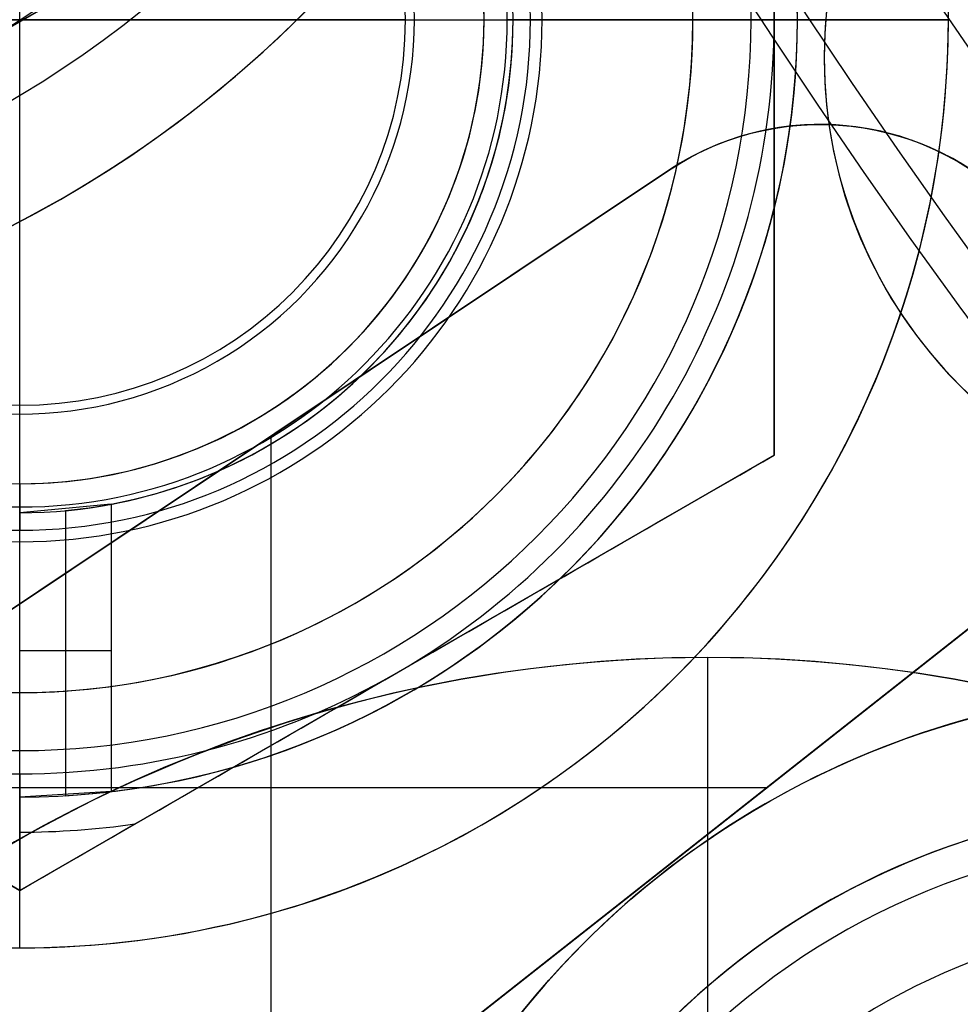
# Model space of a CAD drawing. Extents: x -190 to 190, y -381 to 93.
# Drawn here: x -55 to -47, y -138 to -129 of the extents above; entities that cross this region are included whole.
import ezdxf

# ---------------------------------------------------------------- set-up
doc = ezdxf.new("R2010")
doc.units = 0
doc.header["$MEASUREMENT"] = 0
for name, color, linetype in [('DICHTUNGSSCHEIBE__DICHTUNG', 18, 'CONTINUOUS'), ('DRUCKRING__DRUCKRING_INNEN', 18, 'CONTINUOUS'), ('DRUCKRING__DRUCKRING_STAND', 18, 'CONTINUOUS'), ('FLANSCH_OBEN__FLANSCH', 18, 'CONTINUOUS'), ('FLANSCH_OBEN__MONTAGETEILE', 18, 'CONTINUOUS'), ('FLANSCH_OBEN__MOTORLAGERPL', 18, 'CONTINUOUS'), ('FLANSCH_OBEN__ROHR', 18, 'CONTINUOUS'), ('FLANSCH_UNTEN__ABDECKUNG_S', 18, 'CONTINUOUS'), ('FLANSCH_UNTEN__FLANSCH', 18, 'CONTINUOUS'), ('FLANSCH_UNTEN__ROHR', 18, 'CONTINUOUS'), ('MOTOR__GEHÄUSE', 18, 'CONTINUOUS'), ('MOTOR__GEHÄUSE_OBERE_ABDEC', 18, 'CONTINUOUS'), ('MOTOR__GEHÄUSE_OBERTEIL', 18, 'CONTINUOUS'), ('MOTOR__IGES_LEVEL_24', 18, 'CONTINUOUS'), ('MOTOR__IGES_LEVEL_26', 18, 'CONTINUOUS'), ('SAILDRIVE_UNTERTEIL__MONTA', 18, 'CONTINUOUS'), ('SAILDRIVE_UNTERTEIL__SAILD', 18, 'CONTINUOUS')]:
    doc.layers.add(name, color=color, linetype=linetype)

msp = doc.modelspace()

# ---------------------------------------------------------------- linework, layer by layer
at = {"layer": 'DICHTUNGSSCHEIBE__DICHTUNG'}
for centre, radius, start, end in [((-1.004859173557618e-14, -97.49999999999999, 170), 190, 180, 0), ((1.4210854715202e-14, -97.49999999999999, 165), 190, 180, 0), ((0, -97.4999999999999, 167.5), 190.0000000000001, 180, 359.9999999999999), ((-1.4210854715202e-14, -97.49999999999999, 175), 190, 180, 0), ((-4.263256414560601e-14, -97.49999999999996, 180), 190.0000000000001, 180, 0), ((0, -97.4999999999999, 177.5000000000001), 190.0000000000001, 180, 359.9999999999999), ((0, -97.50000000000014, 165), 54, 179.9999999999999, 359.9999999999996), ((-1.4210854715202e-14, -97.50000000000004, 170), 54, 179.9999999999999, 359.9999999999984), ((0, -97.50000000000014, 175), 54, 179.9999999999999, 359.9999999999996), ((0, -97.50000000000007, 180), 53.99999999999999, 179.9999999999999, 359.9999999999984)]:
    msp.add_arc(centre, radius, start, end, dxfattribs=at)
at = {"layer": 'DRUCKRING__DRUCKRING_INNEN', "color": 40}
for p, q in [((-49.4974746830537, -142.497474683053, 187), (-49.4974746830537, -134.997474683053, 187)), ((-49.49747468305371, -134.997474683053, 187), (-49.4974746830537, -134.997474683053, 199))]:
    msp.add_line(p, q, dxfattribs=at)
for centre, radius, start, end in [((0, -97.50000000000001, 198), 84.00000000000001, 180.0000000000001, 9.693119029222145e-15), ((-2.009718392283921e-14, -97.50000000136612, 181), 84.00000000000001, 179.9999999990683, 9.317995322791247e-10), ((0, -97.49999999999991, 189.5), 84, 180.0000000000001, 359.9999999999999), ((-4.263256414560601e-14, -97.49999999999994, 198.5), 83.50000000000004, 180.0000000000001, 359.9999999999999), ((-5.684341886080801e-14, -97.49999999999987, 180.4999999255122), 83.49999992551224, 180.0000000000001, 359.9999999999999), ((-1.13686837721616e-13, -97.4999999999999, 199), 83.00000000000007, 180, 359.9999999999999), ((-9.947598300641403e-14, -97.49999999999989, 180), 83.0000000000001, 180.0000000000001, 359.9999999999999), ((5.925554060613759e-10, -97.50000000059255, 199), 56.00000000177853, 179.9999999993975, 6.151447198129591e-10), ((5.925554193730653e-10, -97.50000000150374, 180), 56.00000000177857, 179.9999999984653, 1.547225352514328e-09), ((2.962726787332794e-10, -97.50000000029621, 198.5), 55.50000000088927, 179.9999999996961, 3.117516660699873e-10), ((2.959008808390592e-10, -97.50000000029581, 180.5006609078275), 55.49933909306066, 179.9999999996965, 3.112272282423788e-10), ((0, -97.49999999999977, 198), 54.99999999999999, 180.0000000000003, 2.842374976423541e-12), ((0, -97.50000000089398, 181), 55.00000000000003, 179.9999999990687, 9.34297537172219e-10), ((-1.004859173557662e-14, -97.50000000000001, 189.5), 55.00000000000001, 180, 3.523360647858347e-12), ((-49.4974746830537, -146.997474683053, 187), 12.00000000000001, 2.714073328182198e-13, 179.9999999999999), ((-49.4974746830537, -146.997474683053, 199), 12.00000000000001, 1.357036664091099e-13, 179.9999999999999), ((-49.49747468305372, -146.997474683053, 193), 12.00000000000004, 359.9999999999999, 180.0000000000001)]:
    msp.add_arc(centre, radius, start, end, dxfattribs=at)
at = {"layer": 'DRUCKRING__DRUCKRING_STAND'}
for centre, radius, end in [((0, -97.49999999999999, 180), 190, 0), ((-7.105427357601002e-14, -97.49999999999993, 190), 190.0000000000001, 8.570757878470105e-15), ((0, -97.49999999999991, 199.5), 189.5000000000001, 3.437348806141045e-14), ((-1.004859173557617e-14, -97.49999999999999, 200), 189, 2.584831741125905e-14), ((7.105427357601002e-14, -97.49999999999999, 180), 160.0000000000001, 0), ((8.526512829121202e-14, -97.49999999999997, 200), 160.0000000000001, 0)]:
    msp.add_arc(centre, radius, 180, end, dxfattribs=at)
at = {"layer": 'DRUCKRING__DRUCKRING_STAND', "extrusion": (1.394231011411316e-23, -4.660238554912011e-08, 0.9999999999999989)}
msp.add_arc((4.26325613710863e-14, -97.49998184083931, 199.0000045437324), 190.0000000000003, 180.0000026794178, 359.9999973205823, dxfattribs=at)
at = {"layer": 'FLANSCH_OBEN__FLANSCH', "color": 70}
for p, q in [((-50.92562584220398, -129.5, 212.7), (-50.92562584220398, -129.5, 221.7)), ((-55.425625842204, -134, 221.7), (-55.425625842204, -134, 212.7))]:
    msp.add_line(p, q, dxfattribs=at)
for centre, radius, start, end in [((1.00485917355762e-14, -97.50000000000006, 221.7), 72, 180, 3.392591660227751e-14), ((0, -97.50000000000004, 211.7), 71.99999999999997, 180, 3.392591660227753e-14), ((-1.004859173557621e-14, -97.50000000000009, 216.6999999999999), 71.99999999999994, 180, 1.130863886742585e-13), ((1.4210854715202e-14, -97.49999999999997, 211.7), 70.5, 180, 359.9999999999999), ((2.842170943040401e-14, -97.49999999999993, 212.7), 70.49999999999997, 180, 359.9999999999999), ((-1.00485917355762e-14, -97.50000000000001, 212.2), 70.5, 180, 1.154924820503064e-14), ((0, -97.5, 221.7), 54, 180, 0), ((0, -97.5, 220.7), 54, 180, 0), ((0, -97.49999999999999, 221.2), 54.00000000000003, 180, 359.9999999999999), ((-55.425625842204, -129.5, 221.7), 4.500000000000014, 0, 180), ((-55.42562584220397, -129.5, 212.7), 4.499999999999993, 3.618764437576274e-13, 179.9999999999996), ((-55.42562584220403, -129.4999999999999, 212.7), 4.499999999999986, 180.0000000000007, 359.9999999999993), ((-55.425625842204, -129.5, 221.7), 4.500000000000021, 180.0000000000004, 359.9999999999997)]:
    msp.add_arc(centre, radius, start, end, dxfattribs=at)
at = {"layer": 'FLANSCH_OBEN__MONTAGETEILE'}
for p, q in [((-55.42562584220395, -136, 231.1), (-55.42562584220395, -123, 231.1)), ((-48.92562584220392, -125.747223250268, 226.4), (-48.92562584220395, -133.252776749733, 226.4)), ((-48.925625842204, -133.252776749733, 228.75), (-48.925625842204, -125.747223250268, 228.75)), ((-55.425625842204, -132.8234375, 200.8), (-55.425625842204, -126.1765625, 200.8)), ((-61.925625842204, -129.5, 231.1), (-48.9256258422039, -129.5, 231.1)), ((-52.10218834220399, -129.5, 200.8), (-58.749063342204, -129.5, 200.8)), ((-52.10218834220399, -129.5, 200.8), (-51.425625842204, -129.5, 201.4765625)), ((-52.10218834220399, -129.5, 224.55), (-51.425625842204, -129.5, 225.2265625)), ((-52.102188342204, -129.5, 224.55), (-51.425625842204, -129.5, 224.55)), ((-51.425625842204, -129.5, 224.55), (-51.425625842204, -129.5, 201.4765625)), ((-51.425625842204, -129.5, 225.4), (-51.425625842204, -129.5, 225.2265625)), ((-51.225625842204, -129.5, 221.7), (-51.225625842204, -129.5, 223.3)), ((-47.42562584220401, -129.5, 221.7), (-51.225625842204, -129.5, 221.7)), ((-51.225625842204, -129.5, 223.3), (-47.425625842204, -129.5, 223.3)), ((-51.175625842204, -129.5, 225.8), (-51.175625842204, -129.5, 223.3)), ((-51.175625842204, -129.5, 225.8), (-48.725625842204, -129.5, 225.8)), ((-48.725625842204, -129.5, 223.3), (-51.175625842204, -129.5, 223.3)), ((-49.62562584220401, -129.5, 225.8), (-51.02562584220401, -129.5, 225.8)), ((-49.625625842204, -129.5, 225.9), (-49.625625842204, -129.5, 225.8)), ((-49.625625842204, -129.5, 225.9), (-49.125625842204, -129.5, 226.4)), ((-48.92562584220396, -129.5, 226.4), (-49.12562584220401, -129.5, 226.4)), ((-48.925625842204, -129.5000000000005, 226.4), (-48.925625842204, -129.5000000000005, 231.1)), ((-48.725625842204, -129.5, 225.8), (-48.725625842204, -129.5, 223.3)), ((-47.425625842204, -129.5, 223.3), (-47.425625842204, -129.5, 221.7)), ((-47.425625842204, -129.5, 223.3), (-47.425625842204, -129.5, 221.7)), ((-55.425625842204, -133.5, 201.4765625), (-55.425625842204, -132.8234375, 200.8)), ((-55.425625842204, -133.5, 225.2265625), (-55.425625842204, -132.8234375, 224.55)), ((-55.425625842204, -133.5, 224.55), (-55.425625842204, -132.8234375, 224.55)), ((-61.92562584220381, -133.2527767497328, 226.4), (-55.42562584220383, -137.0055534994652, 226.4)), ((-55.42562584220386, -137.0055534994648, 228.75), (-61.92562584220359, -133.2527767497324, 228.75)), ((-55.42562584220383, -137.0055534994652, 226.4), (-48.92562584220395, -133.252776749733, 226.4)), ((-48.92562584220386, -133.2527767497332, 228.75), (-55.42562584220362, -137.0055534994657, 228.75)), ((-48.92562584220395, -133.252776749733, 226.4), (-48.92562584220392, -133.2527767497331, 230.5194434163991)), ((-55.425625842204, -133.5, 224.55), (-55.425625842204, -133.5, 201.4765625)), ((-55.425625842204, -133.5, 225.4), (-55.425625842204, -133.5, 225.2265625)), ((-54.63739054808626, -133.676264493672, 223.3), (-55.42562584220395, -133.75, 225.8)), ((-55.425625842204, -133.7, 223.3), (-55.425625842204, -133.7, 221.7)), ((-55.425625842204, -137.5, 221.7), (-55.425625842204, -133.7, 221.7)), ((-55.425625842204, -137.5, 223.3), (-55.425625842204, -133.7, 223.3)), ((-55.03150819514504, -133.7316865717732, 224.55), (-55.03150819514503, -136.1883982568554, 224.55)), ((-54.63739054808626, -133.676264493672, 223.3), (-54.63739054808627, -136.1534716593, 223.3)), ((-55.42562584220394, -136.2, 225.8), (-55.42562584220395, -133.75, 225.8)), ((-55.42562584220401, -136.2, 223.3), (-55.42562584220401, -133.75, 223.3)), ((-55.425625842204, -135.3, 225.8), (-55.425625842204, -133.9, 225.8)), ((-55.42562584220384, -134.938132246836, 225.8000000000001), (-54.63739054808619, -134.938132246836, 223.3)), ((-52.17562584220374, -135.1291651245994, 231.1), (-52.17562584220374, -135.1291651245994, 226.4)), ((-55.425625842204, -135.3, 225.9), (-55.425625842204, -135.3, 225.8)), ((-55.425625842204, -135.8, 226.4), (-55.425625842204, -135.3, 225.9)), ((-55.42562584220395, -137.005553499465, 226.4), (-55.42562584220395, -135.8, 226.4)), ((-55.42562584220389, -137.0055534994652, 230.5194434163991), (-55.42562584220401, -136.0000000000001, 231.1000000000001)), ((-55.425625842204, -136.0000000000001, 231.1000000000002), (-55.425625842204, -137.0055534994652, 230.5194434163993)), ((-54.63739054808627, -136.1534716593, 223.3), (-55.42562584220394, -136.2, 225.8)), ((-55.42562584220389, -137.0055534994652, 230.5194434163991), (-55.42562584220383, -137.0055534994652, 226.4)), ((-55.425625842204, -137.5, 223.3), (-55.425625842204, -137.5, 221.7))]:
    msp.add_line(p, q, dxfattribs=at)
for centre, radius, start, end in [((-55.425625842204, -129.5, 221.7), 8, 0, 180), ((-55.42562584220398, -129.5, 223.3), 8.000000000000014, 0, 180), ((-55.425625842204, -129.5, 222.5), 8, 0, 180), ((-55.42562584220401, -129.5, 225.8), 6.699999999999989, 2.430513428222871e-13, 179.9999999999998), ((-55.42562584220403, -129.5, 223.3), 6.700000000000031, 0, 180), ((-55.42562584220398, -129.5, 224.55), 6.699999999999982, 359.9999999999997, 180.0000000000002), ((-55.42562584220401, -129.5, 226.4), 6.300000000000011, 89.99999999999987, 270.0000000000001), ((-55.42562584220401, -129.5, 226.4), 6.300000000000011, 270.0000000000001, 89.99999999999987), ((-55.425625842204, -129.5, 225.9), 5.799999999999983, 90, 270), ((-55.425625842204, -129.5, 225.8), 5.799999999999997, 90, 270), ((-55.42562584220402, -129.5, 225.85), 5.800000000000011, 89.9999999999998, 270.0000000000002), ((-55.42562584220397, -129.5, 225.9), 5.799999999999997, 269.9999999999997, 90.00000000000027), ((-55.425625842204, -129.5, 225.8), 5.800000000000011, 270, 90), ((-55.42562584220398, -129.5, 225.85), 5.799999999999997, 269.9999999999998, 90.00000000000014), ((-55.42562584220396, -129.5, 225.7999999999999), 4.400000000000034, 90.00000000000047, 179.9999999999996), ((-55.42562584220406, -129.5000000000001, 225.8), 4.400000000000063, 7.402018167769535e-13, 89.99999999999918), ((-55.425625842204, -129.5, 225.8), 4.25, 3.831632933904284e-13, 179.9999999999996), ((-55.425625842204, -129.5, 223.3), 4.25, 3.831632933904284e-13, 179.9999999999996), ((-55.42562584220403, -129.5, 224.55), 4.250000000000028, 3.831632933904258e-13, 179.9999999999996), ((-55.42562584220401, -129.5, 223.3), 4.20000000000001, 3.877247611688849e-13, 179.9999999999996), ((-55.425625842204, -129.5, 221.7), 4.200000000000003, 3.877247611688856e-13, 179.9999999999996), ((-55.425625842204, -129.5, 222.5), 4.200000000000003, 3.877247611688856e-13, 179.9999999999996), ((-55.42562584220398, -129.5, 225.4), 4, 90.0000000000002, 180), ((-55.42562584220398, -129.5, 225.2265625), 4, 90.0000000000002, 269.9999999999998), ((-55.42562584220398, -129.5, 201.4765625), 4, 90.0000000000002, 269.9999999999998), ((-55.42562584220398, -129.5, 224.55), 4, 90.0000000000002, 269.9999999999998), ((-55.42562584220398, -129.5, 225.31328125), 4, 90.0000000000002, 269.9999999999998), ((-55.42562584220398, -129.5, 213.01328125), 4, 90.0000000000002, 269.9999999999998), ((-55.42562584220401, -129.5, 224.55), 4, 270.0000000000002, 89.9999999999998), ((-55.42562584220401, -129.5, 201.4765625), 4, 270.0000000000002, 89.9999999999998), ((-55.42562584220401, -129.5, 225.2265625), 4, 270.0000000000002, 89.9999999999998), ((-55.42562584220404, -129.5000000000001, 225.3999999999999), 4.000000000000057, 8.142219984546487e-13, 89.99999999999939), ((-55.42562584220398, -129.5, 213.01328125), 4, 269.9999999999998, 90.0000000000002), ((-55.42562584220398, -129.5, 225.31328125), 4, 269.9999999999998, 90.0000000000002), ((-55.42562584220398, -129.5, 224.55), 3.323437499999983, 90.00000000000037, 269.9999999999996), ((-55.42562584220398, -129.5, 200.8), 3.323437499999983, 90.00000000000037, 269.9999999999996), ((-55.425625842204, -129.5, 224.55), 3.32343750000004, 270, 90), ((-55.425625842204, -129.5, 200.8), 3.32343750000004, 270, 90), ((-55.425625842204, -129.5, 221.7), 8, 180, 0), ((-55.425625842204, -129.5, 223.3), 8, 179.9999999999998, 2.035554996136651e-13), ((-55.425625842204, -129.5, 222.5), 8, 180.0000000000002, 359.9999999999998), ((-55.425625842204, -129.5, 225.8), 4.399999999999999, 180.0000000000004, 359.9999999999997), ((-55.425625842204, -129.4999999999999, 221.7), 4.200000000000003, 180.0000000000008, 359.9999999999992), ((-55.425625842204, -129.4999999999999, 223.3), 4.200000000000003, 180.0000000000008, 359.9999999999992), ((-55.42562584220403, -129.4999999999999, 222.5), 4.200000000000024, 180.0000000000008, 359.9999999999992), ((-55.42562584220403, -129.5, 225.4), 3.999999999999964, 179.9999999999996, 270.0000000000005), ((-55.42562584220398, -129.5, 225.8), 4.249999999999972, 270.0000000000003, 3.831632933904309e-13), ((-55.42562584220391, -129.5000000000001, 225.7999999999999), 6.699999999999875, 269.9999999999997, 9.722053712891649e-13), ((-55.42562584220396, -129.5, 225.3999999999999), 3.999999999999964, 269.9999999999995, 4.071109992273337e-13), ((-55.42562584220396, -129.5, 224.5500000000001), 6.699999999999966, 273.3723347835308, 0), ((-55.42562584220399, -129.5, 224.5499999999999), 4.249999999999989, 275.321082970543, 3.83163293390429e-13), ((-55.42562584220362, -129.5000000000001, 223.3000000000001), 4.249999999999616, 280.6883681908301, 1.532653173561852e-12), ((-55.42562584220396, -129.5000000000001, 223.3), 6.69999999999996, 276.7563270305882, 7.291540284668643e-13), ((-55.42562584220364, -129.5000000000004, 231.1000000000003), 6.499999999999758, 299.9999999999995, 3.757947685175496e-12), ((-55.42562584220387, -129.5000000000001, 231.1000000000005), 6.500000000000057, 239.9999999999993, 269.9999999999987), ((-55.42562584220406, -129.4999999999983, 231.0999999999989), 6.50000000000179, 270.0000000000003, 299.9999999999934), ((-55.42562584220508, -129.4999999999858, 230.8097217082051), 7.002776749747254, 270.0000000000086, 278.1520932466683)]:
    msp.add_arc(centre, radius, start, end, dxfattribs=at)
at = {"layer": 'FLANSCH_OBEN__MONTAGETEILE', "extrusion": (1, -1.646783683687982e-14, 4.041813279568003e-14)}
msp.add_arc((-129.6406999247593, 217.7710579727283, -48.92562584219241), 13.32968461874666, 73.0168363468162, 89.39520987918303, dxfattribs=at)
at = {"layer": 'FLANSCH_OBEN__MONTAGETEILE', "extrusion": (0, 1, 0)}
msp.add_arc((51.02562584220406, 225.4000000000001, -129.5), 0.3999999999999417, 359.9999999999918, 90.00000000000814, dxfattribs=at)
at = {"layer": 'FLANSCH_OBEN__MONTAGETEILE', "extrusion": (1, -6.19408642551178e-15, -2.11557557203577e-14)}
msp.add_arc((-129.3593000752408, 217.7710579727131, -48.92562584220797), 13.32968461875889, 90.60479012082045, 106.9831636531766, dxfattribs=at)
at = {"layer": 'FLANSCH_OBEN__MONTAGETEILE', "extrusion": (-0.4999999999999789, 0.8660254037844508, -1.302125980639766e-13)}
msp.add_arc((112.8907003901523, 217.7710549643456, -90.93747686901597), 13.32968763186033, 90.60479198465262, 106.9831617893477, dxfattribs=at)
at = {"layer": 'FLANSCH_OBEN__MONTAGETEILE', "extrusion": (1, 0, 0)}
msp.add_arc((-133.8999999999999, 225.4000000000001, -55.425625842204), 0.3999999999999488, 359.9999999999918, 90.00000000000814, dxfattribs=at)
at = {"layer": 'FLANSCH_OBEN__MONTAGETEILE', "extrusion": (0.500000000000007, 0.8660254037844347, 1.112411996395412e-13)}
msp.add_arc((-16.60930007524274, 217.7710579727386, -146.363102711161), 13.32968461875064, 90.60479012081697, 106.9831636531814, dxfattribs=at)
at = {"layer": 'FLANSCH_OBEN__MONTAGETEILE', "extrusion": (-0.4999999999999761, 0.8660254037844524, 1.552202785668073e-13)}
msp.add_arc((112.6093000752388, 217.7710579727367, -90.93747686895034), 13.32968461875041, 73.0168363468184, 89.39520987918284, dxfattribs=at)
at = {"layer": 'FLANSCH_OBEN__MOTORLAGERPL', "color": 1}
for centre, radius, start, end in [((0, -97.50000000000003, 291.6999999999999), 82.49999999999997, 180, 0), ((0, -97.50000000000004, 280.6999999999999), 82.49999999999997, 180, 2.960807267107856e-14), ((5.024295867788084e-14, -97.50000000000003, 285.6999999999999), 82.49999999999997, 180, 2.960807267107856e-14), ((-2.842170943040401e-14, -97.49999999999997, 291.7), 57.20000000000002, 180, 359.9999999999999), ((1.4210854715202e-14, -97.49999999999997, 288.7), 57.19999999999999, 180, 359.9999999999999), ((0, -97.49999999999999, 290.2), 57.2, 180.0000000000001, 0)]:
    msp.add_arc(centre, radius, start, end, dxfattribs=at)
at = {"layer": 'FLANSCH_OBEN__ROHR', "color": 40}
for centre, radius, start, end in [((1.4210854715202e-14, -97.50000000000003, 280.6999999999999), 53.99999999999997, 180, 3.015637031313558e-14), ((-1.4210854715202e-14, -97.5, 220.7), 53.99999999999999, 180, 0), ((-1.953992523340276e-14, -97.5, 250.7), 53.99999999999999, 180, 288.7803933377452), ((1.004859173557617e-14, -97.50000000000003, 280.6999999999999), 52.19999999999999, 180, 3.119624515151956e-14), ((1.004859173557617e-14, -97.50000000000003, 279.65), 52.19999999999998, 180, 3.119624515151956e-14), ((-1.004859173557616e-14, -97.5, 280.1749999999999), 52.2, 180, 3.119624515151955e-14), ((-1.004859173557616e-14, -97.49999999999999, 279.65), 50.00000000000001, 180, 0), ((1.4210854715202e-14, -97.49999999999999, 280.6999999999999), 50, 180, 0), ((0, -97.50000000000003, 280.175), 50.00000000000001, 180.0000000000001, 1.62844399690932e-14)]:
    msp.add_arc(centre, radius, start, end, dxfattribs=at)
at = {"layer": 'FLANSCH_UNTEN__ABDECKUNG_S'}
for centre, radius, start, end in [((-2.842170943040401e-14, -97.5, 165), 84.99999999999997, 180, 9.579082334760712e-15), ((1.4210854715202e-14, -97.49999999999997, 150), 84.99999999999999, 180, 0), ((0, -97.49999999999999, 157.5), 85, 180, 359.9999999999999), ((1.4210854715202e-14, -97.49999999999999, 150), 58.19999999999999, 180, 0), ((1.00485917355762e-14, -97.5, 150), 54.00000000000001, 180, 0), ((1.4210854715202e-14, -97.49999999999999, 165), 53.99999999999999, 180, 359.9999999999999), ((0, -97.5, 163.7), 54, 180, 0), ((-1.4210854715202e-14, -97.49999999999999, 164.35), 54.00000000000001, 180, 359.9999999999999), ((3.411871268137706e-13, -97.49999999999979, 163.6999999999998), 53.00000000000033, 180.0000000000002, 237.8880893921813), ((1.424997345273234e-13, -97.49999999999996, 163.4999999999993), 53.00000000000013, 180, 237.8880893921813), ((-1.139997876218583e-13, -97.50000000000001, 163.5999999999993), 52.99999999999989, 180, 237.8880893921816)]:
    msp.add_arc(centre, radius, start, end, dxfattribs=at)
at = {"layer": 'FLANSCH_UNTEN__FLANSCH', "color": 1}
for p, q in [((-52.02562584220398, -129.5, 212.7), (-52.025625842204, -129.5, 202.7)), ((-55.4256258422039, -132.9, 202.7), (-55.4256258422039, -132.9, 212.7))]:
    msp.add_line(p, q, dxfattribs=at)
for centre, radius, start, end in [((0, -97.50000000000016, 202.7), 72, 179.9999999999998, 1.82069085765556e-12), ((1.004859173557628e-14, -97.50000000000007, 211.2), 71.99999999999999, 179.9999999999999, 6.445924154432729e-13), ((1.00485917355763e-14, -97.50000000000001, 202.7), 71.99999999999999, 179.9999999999999, 2.0129377184018e-12), ((0, -97.50000000000004, 211.2), 70.5, 179.9999999999999, 2.309849641006129e-14), ((-1.004859173557616e-14, -97.50000000000001, 212.7), 70.49999999999999, 179.9999999999999, 359.9999999999999), ((-4.263256414560601e-14, -97.49999999999999, 211.95), 70.50000000000003, 180.0000000000001, 359.9999999999999), ((1.4210854715202e-14, -97.49999999999997, 210.8), 58.55, 180, 0), ((1.004859173557617e-14, -97.49999999999999, 212.7), 58.55, 180, 0), ((-1.4210854715202e-14, -97.49999999999996, 211.75), 58.54999999999998, 180, 359.9999999999999), ((0, -97.50000000000003, 210.8), 54.99999999999999, 179.9999999999999, 359.9999999999999), ((1.004859173557621e-14, -97.50000000000007, 212.7), 55.00000000000001, 179.9999999999999, 4.441210900661783e-14), ((0, -97.50000000000001, 211.75), 54.99999999999999, 179.9999999999998, 1.480403633553928e-14), ((-1.4210854715202e-14, -97.5, 203.7), 54, 180, 0), ((0, -97.5, 202.7), 54, 180, 0), ((-3.014577520672859e-14, -97.50000000000004, 203.2), 53.99999999999998, 180, 7.539092578283895e-14), ((-55.42562584220394, -129.5, 212.7), 3.399999999999956, 359.9999999999996, 180.0000000000005), ((-55.42562584220396, -129.4999999999999, 202.7), 3.39999999999992, 359.9999999999986, 180.0000000000009), ((-55.42562584220393, -129.5000000000001, 202.7), 3.399999999999928, 179.9999999999986, 9.579082334760914e-13), ((-55.42562584220394, -129.5000000000001, 212.7), 3.399999999999956, 179.9999999999986, 1.436862350214125e-12), ((-55.42562584220392, -129.5000000000001, 202.7), 3.399999999999956, 179.9999999999976, 1.436862350214125e-12)]:
    msp.add_arc(centre, radius, start, end, dxfattribs=at)
at = {"layer": 'FLANSCH_UNTEN__ROHR', "color": 96}
for centre, radius, start, end in [((0, -97.5, 163.7), 53.99999999999999, 179.9999999999999, 3.015637031313558e-14), ((0, -97.50000000000007, 203.7), 53.99999999999997, 179.9999999999999, 0), ((1.00485917355762e-14, -97.50000000000006, 183.7), 53.99999999999999, 179.9999999999999, 4.523455546970335e-14), ((0, -97.50000000000001, 202.65), 52.2, 180, 1.559812257575978e-14), ((0, -97.50000000000001, 203.7), 52.2, 180, 0), ((0, -97.49999999999994, 203.175), 52.20000000000002, 180.0000000000001, 359.9999999999999), ((0, -97.50000000000001, 202.65), 50, 179.9999999999999, 1.628443996909321e-14), ((0, -97.50000000000001, 203.7), 49.99999999999999, 179.9999999999999, 0), ((3.014577520672853e-14, -97.50000000000004, 203.175), 49.99999999999998, 179.9999999999999, 3.256887993818642e-14)]:
    msp.add_arc(centre, radius, start, end, dxfattribs=at)
at = {"layer": 'MOTOR__GEHÄUSE', "color": 250}
msp.add_line((-50.012720442827, -136.957335681619, 300.7), (-50.012720442827, -136.957335681619, 291.6999999999999), dxfattribs=at)
msp.add_lwpolyline([(-38.468607562923, -139.561457798666, -5.729973742065559), (-42.06133459571286, -135.9687422723669, -0.3883316447716375), (-42.06145779717329, -59.03139243478991, -5.729973745019256), (-38.46874227242412, -55.43866540422199, -0.3883316447748636), (38.4686075650863, -55.4385422028505)], format="xyb", dxfattribs=at)
for centre, radius, start, end in [((7.815970093361102e-12, -97.49999999999463, 420.7), 93.00000000000252, 180.0000917488433, 9.174883786973846e-05), ((6.029164695940668e-14, -97.50000000000026, 311.7), 92.99999999999999, 180.0000917488411, 9.174884112662896e-05), ((5.030295547926344e-14, -97.4999999999999, 311.7), 92.99999999999994, 180.0000917488411, 9.174884145932186e-05), ((5.030295812494529e-14, -97.49999999999987, 420.7), 92.99999999999994, 180.0000917488411, 9.174884180952487e-05), ((6.0363546575116e-14, -97.49999999999986, 366.1999999999999), 92.99999999999993, 180.0000917488411, 9.174884166944368e-05), ((8.048498356675707e-14, -97.50000000000026, 291.6999999999999), 82.49999999999997, 180.0000917488408, 9.17488410277762e-05), ((1.006062323933449e-13, -97.5000000000003, 301.7), 82.49999999999996, 180.0000917488408, 9.174884096856009e-05), ((7.042436267534146e-14, -97.50000000000027, 296.6999999999999), 82.49999999999997, 180.0000917488409, 9.174884100803752e-05), ((5.684341886080801e-14, -97.49999999999974, 291.7), 82.50000000000003, 180.0000917488414, 9.174884079091156e-05), ((4.263256414560601e-14, -97.49999999999972, 301.7), 82.50000000000003, 180.0000917488412, 9.174884091921323e-05), ((4.263256414560601e-14, -97.50000000000007, 288.7), 57.00000000000002, 180.0000917488412, 9.174884103400943e-05), ((4.02424917833557e-14, -97.49999999999984, 288.7), 57.00000000000003, 180.0000917486524, 9.174884050547935e-05), ((5.030311884226032e-14, -97.49999999999986, 291.6999999999999), 57.00000000000003, 180.0000917485266, 9.1748840305495e-05), ((4.024249295729229e-14, -97.49999999999986, 290.2), 57.00000000000001, 180.0000917485895, 9.174884040548719e-05), ((-45.2547615285001, -142.7549064633836, 300.6999999999999), 7.499999999999973, 9.174883653721884e-05, 180.0000917488424), ((-45.25476152850013, -142.7549064633835, 291.6999999999999), 7.499999999999973, 9.174883632009297e-05, 180.0000917488424), ((-45.25476152850011, -142.7549064633836, 296.2), 7.499999999999988, 9.174883632009279e-05, 180.0000917488422), ((-45.25476152850006, -142.7549064633834, 300.7), 7.49999999999998, 9.174883523446353e-05, 180.0000917488437), ((-45.25476152847747, -142.7549064634063, 300.7), 5.00000000002264, 9.174996917388438e-05, 180.0000917468578), ((-45.2547615285001, -142.7549064633842, 311.7), 4.999999999999972, 9.174884587363125e-05, 180.0000917488407), ((-45.2547615285001, -142.7549064633843, 300.7), 5.000000000000001, 9.174884847914112e-05, 180.0000917488394), ((-45.2547615285001, -142.7549064633842, 306.1999999999999), 5.000000000000022, 9.174884652500793e-05, 180.0000917488403), ((-45.25476152847747, -142.7549064634063, 311.7), 5.00000000002264, 9.174996917388438e-05, 180.0000917468578)]:
    msp.add_arc(centre, radius, start, end, dxfattribs=at)
at = {"layer": 'MOTOR__GEHÄUSE_OBERE_ABDEC', "color": 250}
for p, q in [((-48.49588292321491, -129.828266533448, 453.7000000000001), (-48.49588292321492, -129.828266533448, 450.7000000000002)), ((-48.49588292321494, -129.8282665335555, 450.7), (-48.49588292321494, -129.8282665335125, 453.6999999999999)), ((-48.0235649604975, -131.713852725703, 450.7), (-48.0235649604975, -131.713852725703, 453.7))]:
    msp.add_line(p, q, dxfattribs=at)
for centre, radius, start, end in [((-3.542334021511235e-11, -97.5000000000049, 453.6999999999999), 74.99999999999997, 180.0000917488474, 9.174884733923037e-05), ((-3.54276608049986e-11, -97.50000000000492, 450.7), 74.99999999999997, 180.0000917488475, 9.174884735008668e-05), ((-3.5456082514429e-11, -97.50000000000495, 452.2), 74.99999999999997, 180.0000917488474, 9.174884737179924e-05), ((-3.546153701996156e-11, -97.50000000000514, 453.7), 75, 180.0000917488471, 9.174884727409258e-05), ((-3.54615370199617e-11, -97.50000000000517, 450.7), 75, 180.0000917488474, 9.17488475346436e-05), ((-44.49588292322002, -129.82826012817, 450.7), 4.00000000000002, 9.174884921194049e-05, 180.0000917488492), ((-44.49588292322004, -129.82826012817, 453.6999999999999), 3.999999999999956, 9.174884961905297e-05, 180.0000917488488), ((-44.49588292322007, -129.82826012817, 452.1999999999999), 3.999999999999984, 9.174884880483031e-05, 180.0000917488492), ((-44.49588292284211, -129.8282601281699, 453.7), 4.000000000378035, 9.174760059383535e-05, 180.0000917513146), ((-44.49588292284206, -129.8282601281699, 450.7), 4.000000000378085, 9.174884838904671e-05, 180.0000917500815), ((-44.4958829228421, -129.8282601283421, 453.7), 4.000000000378028, 180.0000917488476, 9.175006768649059e-05), ((-44.49588292284205, -129.828260128342, 450.7), 4.000000000378078, 180.0000917476164, 9.175131344614696e-05), ((-44.49588292322008, -129.8282601281695, 450.7), 4.00000000000002, 180.0000917503958, 9.17488422910535e-05), ((-44.49588292322005, -129.8282601281696, 453.7), 4.00000000000002, 180.0000917497786, 9.17488431052755e-05), ((-44.49588292322008, -129.8282601281696, 452.1999999999999), 3.999999999999984, 180.0000917500864, 9.174884351238733e-05)]:
    msp.add_arc(centre, radius, start, end, dxfattribs=at)
at = {"layer": 'MOTOR__GEHÄUSE_OBERTEIL', "color": 250}
for p, q in [((-48.5635097068587, -130.403630750449, 425.7), (-48.5635097068587, -130.403630750449, 450.7)), ((-81.48393482032976, -151.9460133179321, 425.699999999546), (-49.83719798673552, -130.8002665033212, 425.7)), ((-49.83719798673551, -130.8002665033212, 438.199999999773), (-78.69904266065875, -150.0852014173545, 438.199999999773)), ((-49.83719798673552, -130.8002665033212, 425.7), (-49.83719798673552, -130.8002665033212, 450.7)), ((-49.83719798667984, -130.8002665034709, 450.7), (-49.83719798666768, -130.8002665034628, 425.7000000000002)), ((-53.25881917080201, -139.4860059023636, 450.7), (-53.25881917080201, -133.0865286109802, 450.7)), ((-47.07085773966377, -134.6077943835309, 425.7), (-76.9609620724399, -158.1713302719216, 425.700000000291)), ((-74.3306524250429, -156.097754513069, 438.2000000001455), (-47.07085773966377, -134.6077943835309, 438.2000000001455)), ((-57.79590217359801, -136.1181210610449, 450.7), (-48.98669168713825, -136.1181210610449, 450.7))]:
    msp.add_line(p, q, dxfattribs=at)
at = {"layer": 'MOTOR__GEHÄUSE_OBERTEIL', "color": 250, "extrusion": (-0.418661191766961, 0.9081425034146723, -1.393455738927355e-13)}
msp.add_lwpolyline([(100.7582187067497, 450.6999999999877), (113.8194661972763, 450.6999999999877, -0.06753824538918846), (120.4815679115085, 449.7959830832667)], format="xyb", dxfattribs=at)
at = {"layer": 'MOTOR__GEHÄUSE_OBERTEIL', "color": 250, "extrusion": (-0.4886226386399163, 0.8724952246336743, -2.636779683484747e-15)}
msp.add_lwpolyline([(144.7366903504313, 432.3621017144758, 0.3372409156245193), (120.6407072671419, 450.7000000003117), (107.5794597765351, 450.6999999999998)], format="xyb", dxfattribs=at)
at = {"layer": 'MOTOR__GEHÄUSE_OBERTEIL', "color": 250}
for points in [[(-81.4839348201957, -151.94601331812), (-49.8371979859858, -130.800266504549, -0.3923944996253697), (-46.67435329730401, -131.306840826262)], [(-49.8371979867356, -130.800266503321), (-60.69721675384323, -138.0567242056894, 0.01963747778788767), (-57.32806358403418, -142.6939501005068), (-47.07085773987556, -134.6077943832614, 0.1205840038892137), (-46.38157467002718, -133.725501313763)], [(-46.674353297304, -131.306840826262, -0.413196255196048), (-47.0708577403838, -134.607794383394), (-76.9609620723185, -158.171330271568)]]:
    msp.add_lwpolyline(points, format="xyb", dxfattribs=at)
at = {"layer": 'MOTOR__GEHÄUSE_OBERTEIL', "color": 250, "extrusion": (-0.5555715644810381, 0.8314687226469146, -2.194492879082825e-13)}
msp.add_lwpolyline([(114.1069800461192, 450.6999999999822), (127.1682275370043, 450.6999999995282, -0.0675382453891431), (133.8303292511683, 449.7959830828172)], format="xyb", dxfattribs=at)
at = {"layer": 'MOTOR__GEHÄUSE_OBERTEIL', "color": 250, "extrusion": (-0.6190952068459604, 0.7853159395175662, -3.747002708109903e-16)}
msp.add_lwpolyline([(157.4577657511784, 432.3621017144549, 0.3372409156245278), (133.3617826678892, 450.7000000002909), (120.3005351766723, 450.6999999999999)], format="xyb", dxfattribs=at)
at = {"layer": 'MOTOR__GEHÄUSE_OBERTEIL', "color": 250}
for centre, radius, start, end in [((-3.493901235810729e-11, -97.50000000000495, 420.7), 103.0000000000001, 90.0000917488451, 270.0000917488448), ((-3.492896080515189e-11, -97.50000000000496, 425.7), 103.0000000000001, 90.0000917488451, 270.0000917488443), ((-3.549871507857461e-11, -97.5000000000048, 420.6999999999999), 103, 90.0000917488448, 270.0000917488448), ((-3.555424252781064e-11, -97.5000000000048, 425.6999999999999), 103, 90.00009174884475, 270.0000917488447), ((-3.552713678800501e-11, -97.5000000000048, 423.2), 103, 90.00009174884477, 270.0000917488447), ((-3.53530290317005e-11, -97.50000000000483, 417.7), 93.00000000000003, 90.00009174884488, 270.0000917488447), ((-3.538321379370861e-11, -97.50000000000485, 420.7), 93.00000000000003, 90.00009174884487, 270.0000917488446), ((-3.540333317922054e-11, -97.50000000000483, 419.1999999999999), 93, 90.00009174884484, 270.0000917488447), ((-3.511988435385679e-11, -97.50000000000503, 420.7), 93.0000000000002, 90.00009174884526, 270.0000917488447), ((-3.512993592290565e-11, -97.50000000000502, 417.7), 93.00000000000021, 90.00009174884501, 270.0000917488449), ((-48.52882695217608, -132.7583753452035, 425.7000000000001), 2.354999999999946, 308.2500917399409, 123.75009175385), ((-48.52882695217609, -132.7583753452035, 450.7), 2.354999999999969, 308.2500917370165, 123.7500917542058), ((-48.52882695217608, -132.7583753452035, 438.2), 2.354999999999961, 308.2500917384782, 123.7500917540273), ((-48.52882695206981, -132.7583753453383, 450.7), 2.355000000326683, 335.7531201063859, 123.7500917536362)]:
    msp.add_arc(centre, radius, start, end, dxfattribs=at)
at = {"layer": 'MOTOR__IGES_LEVEL_24', "color": 7}
for centre, radius, start, end in [((-45.25476152846932, -142.7549064633315, 425.7), 6.500000000000044, 97.77999999999986, 277.7799999999994), ((-45.25476152846944, -142.7549064633314, 432.7), 6.499999999999918, 97.77999999999884, 277.7799999999993), ((-45.25476152846947, -142.7549064633314, 425.7), 6.499999999999902, 97.77999999999874, 277.7799999999996), ((-45.25476152846944, -142.7549064633313, 429.2), 6.499999999999948, 97.77999999999892, 277.7799999999992), ((-45.25476076110239, -142.7549063584883, 432.7000000000001), 6.499999999795106, 97.78000682697676, 277.7799931730212), ((-45.25476152844928, -142.7549064633288, 433.4071067811083), 6.207106781108196, 97.78000000018558, 277.779999999813), ((-45.25476152846886, -142.7549064633315, 433.7), 5.500000000000407, 97.78000000000412, 277.779999999995), ((-45.25476022965928, -142.7549062858785, 433.699999999795), 5.500000000000654, 97.78001365594258, 277.7799863440565)]:
    msp.add_arc(centre, radius, start, end, dxfattribs=at)
at = {"layer": 'MOTOR__IGES_LEVEL_26', "color": 7}
msp.add_line((-47.3741722110835, -136.610144599869, 300.7), (-47.37417221108349, -136.610144599869, 293.7), dxfattribs=at)
for centre, radius, start, end in [((-45.25476152843378, -142.7549064632997, 293.7), 6.500000000000063, 7.780000000002694, 187.7799999999989), ((-45.25476152843376, -142.7549064632997, 300.7), 6.500000000000076, 7.780000000002934, 187.7799999999991), ((-45.25476152843378, -142.7549064632997, 297.2), 6.500000000000089, 7.780000000002413, 187.7799999999996), ((-45.25476152843384, -142.7549064632995, 300.7), 6.500000000000006, 7.780000000000742, 187.7800000000013), ((-45.25476142359044, -142.7549072306666, 293.6999999999999), 6.499999999795009, 7.780006826978149, 187.7799931730216), ((-45.25476152843101, -142.7549064633201, 292.9928932188917), 6.207106781108284, 7.780000000191033, 187.7799999998166), ((-45.2547615284338, -142.7549064633001, 292.7), 5.500000000000068, 7.78000000000318, 187.7800000000011), ((-45.25476135098077, -142.7549077621102, 292.700000000205), 5.50000000000022, 7.780013655946617, 187.7799863440553)]:
    msp.add_arc(centre, radius, start, end, dxfattribs=at)
at = {"layer": 'SAILDRIVE_UNTERTEIL__MONTA'}
for p, q in [((-51.55216961323379, -127.2819003918428, 135.6), (-60.05216961323373, -132.1893776799542, 135.6)), ((-51.55216961323402, -127.2819003918424, 132.7), (-60.05216961323361, -132.189377679954, 132.7))]:
    msp.add_line(p, q, dxfattribs=at)
for centre, radius, start, end in [((-60.05216961323359, -122.374423103731, 135.6), 8.299999999999997, 270, 90), ((-60.05216961323359, -122.374423103731, 136.1), 7.799999999999983, 269.9999999999999, 90.0000000000001), ((-60.05216961323362, -122.374423103731, 136.2), 7.799999999999969, 270.0000000000002, 89.99999999999984), ((-60.05216961323357, -122.374423103731, 136.15), 7.800000000000011, 269.9999999999998, 90.00000000000021), ((-60.05216961323361, -122.374423103731, 138), 10.00000000000001, 180, 8.142219984546591e-14), ((-60.05216961323357, -122.374423103731, 140), 9.999999999999979, 180.0000000000001, 359.9999999999999), ((-60.05216961323359, -122.374423103731, 139), 10.00000000000001, 180.0000000000001, 359.9999999999999), ((-60.0521696132336, -122.374423103731, 136.2), 9.050000000000002, 180.0000000000003, 355.436839342642), ((-60.0521696132336, -122.374423103731, 138), 9.049999999999997, 179.9999999999999, 355.4368393426424), ((-60.0521696132336, -122.3744231037309, 137.1), 9.049999999999997, 180.0000000000004, 355.436839342642), ((-60.05216961323379, -122.3744231037309, 129.8000000000001), 8.500000000000238, 299.9999999999992, 359.9999999999991)]:
    msp.add_arc(centre, radius, start, end, dxfattribs=at)
at = {"layer": 'SAILDRIVE_UNTERTEIL__MONTA', "extrusion": (-0.5000000000000372, 0.8660254037844171, 1.538029828182641e-13)}
msp.add_arc((113.3779088071952, 147.2301588927776, -84.45327437465481), 17.43112998012636, 253.016838210655, 269.3952080153504, dxfattribs=at)
at = {"layer": 'SAILDRIVE_UNTERTEIL__SAILD', "color": 30}
for centre, radius, end in [((-1.4210854715202e-14, -97.49999999999993, 150), 97.49999999999999, 359.9999999999999), ((1.4210854715202e-14, -97.49999999999996, 140), 97.49999999999999, 0), ((1.4210854715202e-14, -97.49999999999996, 145), 97.50000000000001, 359.9999999999999)]:
    msp.add_arc(centre, radius, 180, end, dxfattribs=at)

doc.saveas('drawing.dxf')
